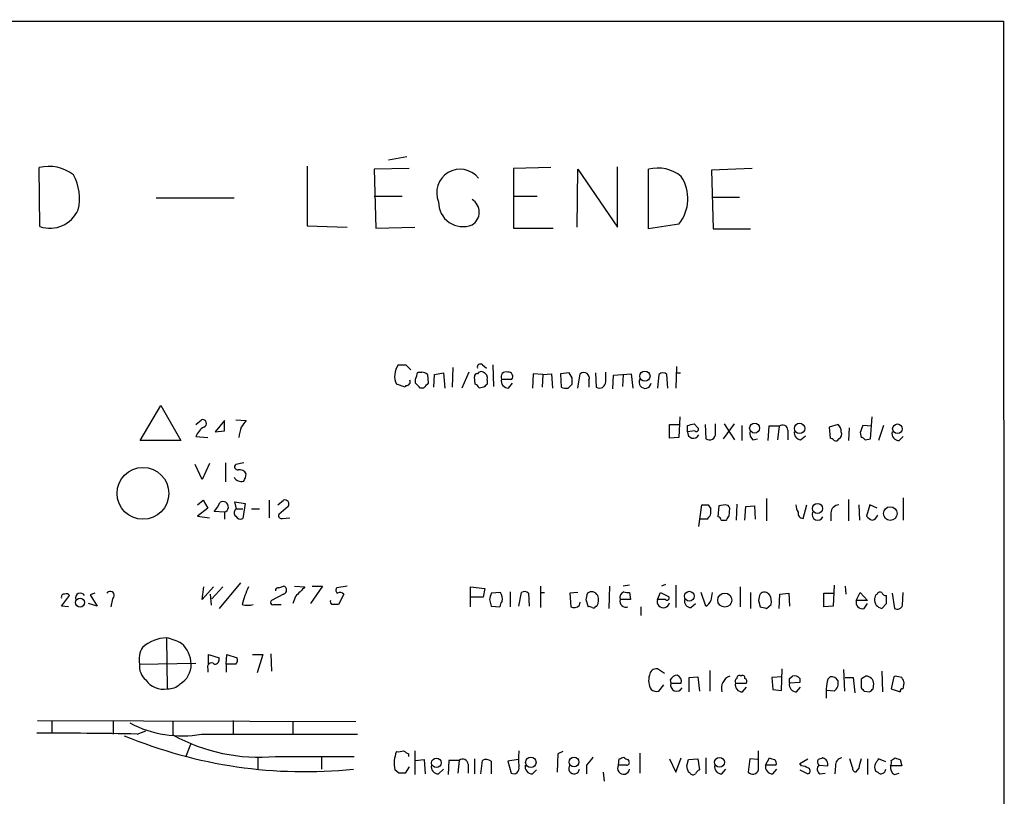
# Model space of a CAD drawing. Extents: x 1 to 1047, y 11 to 893.
# Drawn here: x 943 to 1047, y 785 to 868 of the extents above; entities that cross this region are included whole.
import ezdxf

# ---------------------------------------------------------------- set-up
doc = ezdxf.new("R2010")
doc.units = 0
doc.header["$MEASUREMENT"] = 0
doc.layers.add('MAIN', color=5, linetype='CONTINUOUS')

msp = doc.modelspace()

# ---------------------------------------------------------------- linework, layer by layer
at = {"layer": 'MAIN'}
for p, q in [((189.8227, 868.0026), (1047.4113, 867.8333)), ((1047.4113, 867.8333), (1047.496, 705.5273)), ((981.964, 853.1013), (983.9113, 853.4399)), ((944.88, 845.9893), (944.7953, 852.2546)), ((973.328, 852.4239), (973.328, 846.0739)), ((984.1653, 852.1699), (980.44, 852.0853)), ((980.44, 852.0853), (980.6093, 845.8199)), ((999.236, 852.2546), (995.2567, 852.1699)), ((995.2567, 852.1699), (995.2567, 845.8199)), ((1002.03, 845.9046), (1002.1147, 852.0853)), ((1002.1147, 852.0853), (1006.348, 845.9046)), ((1006.348, 845.9046), (1006.348, 852.3393)), ((1009.65, 845.7353), (1009.65, 852.0853)), ((1020.6567, 852.1699), (1016.3387, 852.0006)), ((1016.3387, 852.0006), (1016.508, 845.7353)), ((957.2413, 849.0373), (965.5387, 849.0373)), ((980.44, 849.2066), (983.4033, 849.2066)), ((995.2567, 849.2066), (997.7967, 849.2066)), ((1016.4233, 849.1219), (1019.302, 849.1219)), ((973.328, 846.0739), (977.5613, 845.9046)), ((980.6093, 845.8199), (984.758, 845.9046)), ((995.2567, 845.8199), (999.49, 845.8199)), ((1012.8673, 846.2433), (1009.65, 845.7353)), ((1016.508, 845.7353), (1020.4873, 845.7353)), ((983.8267, 831.2573), (984.3347, 830.7493)), ((988.822, 831.0033), (988.7373, 828.8866)), ((991.9547, 831.2573), (992.378, 830.9186)), ((993.0553, 831.2573), (993.14, 828.9713)), ((1012.6133, 831.0879), (1012.5287, 828.8019)), ((985.0967, 830.4953), (985.52, 830.4953)), ((986.1127, 830.2413), (986.1973, 829.3099)), ((986.79, 828.8866), (986.8747, 830.2413)), ((986.8747, 830.2413), (987.806, 830.4106)), ((987.806, 830.4106), (987.9753, 828.8019)), ((990.5153, 830.4953), (989.7533, 828.8019)), ((991.1927, 829.2253), (991.108, 829.9873)), ((997.3733, 830.3259), (997.2887, 828.8019)), ((998.3893, 830.2413), (997.3733, 830.3259)), ((998.3893, 830.2413), (998.3047, 828.8866)), ((998.3893, 830.2413), (999.3207, 830.3259)), ((999.3207, 830.3259), (999.4053, 828.8019)), ((1001.1833, 830.4106), (1000.252, 830.3259)), ((1000.252, 830.3259), (1000.3367, 828.8866)), ((1001.522, 829.9026), (1001.1833, 830.4106)), ((1002.1147, 828.8019), (1002.3687, 830.3259)), ((1003.9773, 830.4106), (1004.062, 828.8866)), ((1005.078, 829.4793), (1005.078, 830.4953)), ((1005.84, 828.7173), (1005.9247, 830.1566)), ((1005.9247, 830.1566), (1007.7873, 830.3259)), ((1006.9407, 830.2413), (1006.856, 828.9713)), ((1007.7873, 830.3259), (1007.9567, 828.8019)), ((1010.7507, 830.2413), (1010.5813, 828.8019)), ((1011.682, 828.8019), (1011.5973, 830.2413)), ((1012.6133, 830.4106), (1013.0367, 830.4106)), ((983.742, 828.8866), (982.8107, 829.2253)), ((983.8267, 829.0559), (983.742, 828.8866)), ((984.8427, 829.3099), (984.8427, 829.7333)), ((985.6893, 828.8019), (985.3507, 828.8019)), ((992.124, 828.8866), (991.616, 828.8019)), ((992.4627, 829.6486), (992.4627, 829.2253)), ((993.9867, 829.7333), (995.0873, 829.7333)), ((994.7487, 828.8019), (995.172, 829.3099)), ((1001.0987, 828.8019), (1001.522, 829.2253)), ((1003.3, 829.6486), (1003.3, 828.8866)), ((955.548, 823.2139), (957.7493, 826.9393)), ((957.7493, 826.9393), (959.866, 823.2139)), ((1012.952, 825.7539), (1012.8673, 823.5526)), ((1033.272, 823.3833), (1033.4413, 825.7539)), ((961.4747, 824.9073), (962.0673, 825.4153)), ((964.5227, 825.3306), (963.5067, 824.1453)), ((964.5227, 824.2299), (964.5227, 825.3306)), ((965.708, 825.4153), (966.8087, 825.3306)), ((1011.8513, 823.4679), (1011.8513, 824.9073)), ((1011.8513, 824.9073), (1012.8673, 824.9073)), ((1013.7987, 824.1453), (1013.7987, 824.8226)), ((1014.476, 824.9919), (1014.8993, 824.5686)), ((1015.6613, 824.9073), (1015.746, 823.3833)), ((1016.762, 823.9759), (1016.762, 824.9919)), ((1017.6087, 823.3833), (1018.794, 824.9919)), ((1017.6933, 824.9919), (1018.794, 823.2986)), ((1019.556, 824.8226), (1019.556, 823.2139)), ((1022.4347, 824.7379), (1022.35, 823.2139)), ((1023.5353, 824.7379), (1022.4347, 824.7379)), ((1023.5353, 824.7379), (1023.366, 823.2986)), ((1029.8007, 824.9073), (1028.8693, 824.6533)), ((1028.8693, 824.6533), (1028.954, 823.4679)), ((1033.3567, 824.7379), (1032.4253, 824.8226)), ((1034.6267, 824.8226), (1034.1187, 823.2139)), ((961.4747, 823.6373), (962.7447, 823.5526)), ((963.5067, 824.1453), (964.5227, 824.2299)), ((1012.8673, 823.5526), (1011.8513, 823.4679)), ((1014.5607, 824.2299), (1013.7987, 824.1453)), ((1024.4667, 824.3146), (1024.4667, 823.2986)), ((1025.8213, 823.2986), (1026.3293, 823.7219)), ((1030.986, 824.5686), (1030.9013, 823.2139)), ((1032.1713, 824.0606), (1032.256, 823.5526)), ((1036.32, 823.2139), (1036.7433, 823.6373)), ((959.866, 823.2139), (955.548, 823.2139)), ((1020.7413, 823.2986), (1021.2493, 823.3833)), ((1032.6793, 823.2986), (1033.272, 823.3833)), ((962.152, 819.0653), (961.39, 820.6739)), ((962.914, 820.7586), (962.152, 819.0653)), ((964.6073, 820.8433), (964.6073, 818.8113)), ((966.5547, 820.8433), (965.708, 820.6739)), ((961.644, 816.3559), (962.2367, 816.8639)), ((962.2367, 816.8639), (962.7447, 816.0173)), ((965.7927, 815.9326), (965.6233, 816.6946)), ((965.6233, 816.6946), (966.724, 816.5253)), ((966.724, 816.5253), (966.47, 814.9166)), ((969.264, 816.8639), (969.264, 815.0013)), ((970.1953, 816.3559), (970.788, 816.8639)), ((1014.984, 814.0699), (1015.3227, 816.3559)), ((1016, 816.3559), (1016.254, 815.9326)), ((1017.1007, 816.2713), (1017.016, 815.0859)), ((1017.778, 816.3559), (1017.1007, 816.2713)), ((1019.048, 816.4406), (1018.9633, 814.7473)), ((1019.9793, 816.1866), (1020.9107, 816.2713)), ((1020.9107, 816.2713), (1020.9953, 814.8319)), ((1022.1807, 817.0333), (1022.1807, 814.6626)), ((1026.0753, 814.9166), (1026.4987, 816.3559)), ((1030.9013, 816.9486), (1030.9013, 814.6626)), ((1032.002, 816.3559), (1032.0867, 814.7473)), ((1033.1873, 816.3559), (1032.8487, 815.1706)), ((1033.9493, 816.0173), (1033.1873, 816.3559)), ((1036.7433, 817.1179), (1036.7433, 814.7473)), ((962.7447, 816.0173), (961.644, 815.1706)), ((961.644, 815.1706), (962.914, 815.0013)), ((964.5227, 815.5939), (963.422, 815.6786)), ((964.5227, 815.5939), (964.5227, 814.8319)), ((965.7927, 815.9326), (966.47, 815.9326)), ((967.4013, 815.9326), (968.248, 815.9326)), ((971.296, 816.1866), (970.28, 815.3399)), ((1018.2013, 815.1706), (1018.286, 816.0173)), ((1019.8947, 814.7473), (1019.9793, 816.1866)), ((1029.0387, 815.5093), (1029.0387, 814.6626)), ((970.7033, 814.9166), (971.4653, 815.0013)), ((1015.8307, 814.8319), (1015.0687, 814.8319)), ((1017.3547, 814.7473), (1017.9473, 814.7473)), ((966.216, 808.0586), (963.93, 805.3493)), ((1011.428, 807.8893), (1011.0047, 807.7199)), ((950.722, 806.9579), (950.214, 806.7886)), ((950.214, 806.7886), (950.976, 805.6033)), ((963.3373, 807.6353), (962.152, 806.2806)), ((962.152, 806.2806), (962.3213, 807.6353)), ((962.9987, 806.8733), (963.0833, 805.6879)), ((963.168, 806.3653), (964.3533, 807.6353)), ((970.788, 806.8733), (969.518, 806.1959)), ((970.28, 807.5506), (970.788, 807.7199)), ((971.9733, 807.7199), (973.074, 807.6353)), ((974.9367, 807.7199), (973.6667, 805.8573)), ((973.836, 807.7199), (974.9367, 807.7199)), ((977.5613, 807.7199), (976.4607, 807.5506)), ((977.2227, 806.8733), (976.63, 805.7726)), ((990.6847, 805.5186), (990.6847, 807.6353)), ((990.6847, 807.6353), (992.2087, 807.4659)), ((992.2087, 807.4659), (992.0393, 806.5346)), ((993.902, 807.0426), (992.886, 806.9579)), ((994.918, 807.1273), (994.918, 805.5186)), ((995.8493, 805.6033), (996.1033, 807.0426)), ((996.8653, 806.9579), (996.95, 805.6033)), ((998.1353, 807.7199), (998.1353, 805.4339)), ((998.1353, 807.0426), (998.5587, 807.0426)), ((1002.1147, 807.0426), (1001.268, 806.9579)), ((1001.268, 806.9579), (1001.3527, 805.5186)), ((1005.5013, 807.7199), (1005.4167, 805.3493)), ((1007.618, 807.8046), (1006.9407, 807.7199)), ((1007.618, 807.0426), (1007.7027, 806.2806)), ((1010.5813, 806.2806), (1010.92, 807.0426)), ((1010.92, 807.0426), (1011.7667, 806.6193)), ((1012.5287, 807.8046), (1012.5287, 805.4339)), ((1015.746, 805.6033), (1015.238, 807.0426)), ((1019.3867, 807.6353), (1019.3867, 805.5186)), ((1020.4873, 807.0426), (1020.4873, 805.3493)), ((1023.5353, 805.3493), (1023.62, 806.8733)), ((1023.62, 806.8733), (1024.5513, 806.9579)), ((1024.5513, 806.9579), (1024.636, 805.6033)), ((1028.2767, 805.5186), (1028.2767, 806.9579)), ((1028.2767, 806.9579), (1029.2927, 806.9579)), ((1029.3773, 807.8046), (1029.2927, 805.6033)), ((1030.5627, 807.7199), (1030.6473, 806.8733)), ((1031.748, 806.1959), (1032.1713, 807.0426)), ((1032.1713, 807.0426), (1032.9333, 806.1959)), ((1035.558, 806.9579), (1035.812, 805.3493)), ((1036.6587, 805.6879), (1036.7433, 807.0426)), ((947.166, 805.6033), (948.0127, 806.7039)), ((950.976, 805.6033), (950.0447, 805.8573)), ((952.5847, 806.3653), (952.4153, 805.5186)), ((969.772, 805.7726), (970.534, 805.7726)), ((972.058, 806.6193), (971.804, 805.8573)), ((992.0393, 806.5346), (990.7693, 806.5346)), ((992.7167, 806.2806), (992.886, 805.6033)), ((1002.284, 805.6879), (1002.3687, 806.0266)), ((1002.9613, 806.2806), (1003.2153, 805.5186)), ((1007.7027, 806.2806), (1006.602, 806.2806)), ((1011.428, 806.2806), (1010.5813, 806.2806)), ((1014.1373, 805.4339), (1014.6453, 805.8573)), ((1021.334, 806.1959), (1021.5033, 805.5186)), ((1022.1807, 805.3493), (1022.6887, 805.7726)), ((1032.9333, 806.1959), (1031.748, 806.1959)), ((1032.5947, 805.3493), (1032.9333, 805.8573)), ((1034.4573, 805.3493), (1034.9653, 805.8573)), ((947.928, 805.5186), (947.166, 805.6033)), ((992.886, 805.6033), (993.8173, 805.5186)), ((1003.9773, 805.6033), (1004.1467, 805.6033)), ((1008.8033, 805.5186), (1008.8033, 804.5873)), ((1029.2927, 805.6033), (1028.2767, 805.5186)), ((958.342, 802.2166), (958.4267, 796.7979)), ((969.4333, 800.5233), (969.518, 798.6606)), ((955.4633, 799.4226), (961.4747, 799.5073)), ((962.8293, 799.4226), (962.8293, 800.4386)), ((962.8293, 800.4386), (963.93, 800.0999)), ((964.692, 799.4226), (964.7767, 800.4386)), ((964.7767, 800.4386), (965.8773, 800.0999)), ((967.486, 800.4386), (968.5867, 800.4386)), ((968.5867, 800.4386), (967.994, 798.4913)), ((962.7447, 798.9146), (962.7447, 798.5759)), ((964.692, 799.4226), (964.692, 798.5759)), ((965.708, 799.4226), (964.692, 799.4226)), ((1011.3433, 798.4066), (1010.5813, 798.9146)), ((1016.1693, 798.7453), (1016.1693, 796.5439)), ((1023.7893, 796.6286), (1023.874, 798.9146)), ((1030.3933, 798.8299), (1030.478, 796.5439)), ((1034.4573, 798.6606), (1034.542, 796.4593)), ((1011.936, 797.7293), (1012.0207, 797.3906)), ((1012.0207, 797.3906), (1013.1213, 797.3906)), ((1013.968, 797.9833), (1014.8993, 798.0679)), ((1013.968, 796.4593), (1013.968, 797.9833)), ((1014.8993, 798.0679), (1015.0687, 796.5439)), ((1018.8787, 797.3906), (1020.064, 797.3906)), ((1023.874, 798.0679), (1022.7733, 797.9833)), ((1022.7733, 797.9833), (1022.858, 796.7133)), ((1024.636, 797.8986), (1024.9747, 798.1526)), ((1025.7367, 797.4753), (1024.636, 797.3906)), ((1025.7367, 797.8986), (1025.7367, 797.4753)), ((1028.7, 797.8139), (1028.954, 798.0679)), ((1030.5627, 797.9833), (1031.4093, 797.9833)), ((1031.4093, 797.9833), (1031.5787, 796.3746)), ((1032.256, 797.8139), (1032.256, 796.8826)), ((1035.7273, 798.0679), (1035.4733, 796.7979)), ((1035.8967, 798.1526), (1035.7273, 798.0679)), ((1036.7433, 796.7979), (1036.828, 797.3906)), ((1010.7507, 796.5439), (1011.2587, 797.2213)), ((1019.6407, 796.4593), (1020.064, 796.9673)), ((1022.858, 796.7133), (1023.7893, 796.6286)), ((1025.398, 796.4593), (1025.8213, 796.9673)), ((1029.3773, 796.5439), (1028.6153, 796.6286)), ((1032.5947, 796.5439), (1033.1873, 796.4593)), ((1033.526, 796.7979), (1033.6107, 797.3059)), ((1035.4733, 796.7979), (1036.4047, 796.4593)), ((944.626, 793.4113), (978.4927, 793.3266)), ((946.15, 793.4113), (946.15, 792.1413)), ((952.6693, 793.3266), (952.6693, 791.9719)), ((959.0193, 793.3266), (959.0193, 791.8873)), ((965.454, 793.4113), (965.454, 791.9719)), ((971.804, 793.2419), (971.804, 791.9719)), ((955.2093, 791.9719), (956.1407, 792.3106)), ((962.0673, 791.9719), (978.662, 791.9719)), ((960.882, 790.8713), (960.374, 789.5166)), ((984.758, 790.1939), (984.758, 787.6539)), ((1000.506, 790.1093), (999.998, 789.8553)), ((1021.334, 788.1619), (1021.334, 790.1939)), ((968.0787, 789.5166), (968.0787, 788.2466)), ((969.9413, 789.6013), (978.3233, 789.6013)), ((974.852, 789.5166), (974.852, 788.2466)), ((984.0807, 789.8553), (984.0807, 789.6013)), ((984.8427, 789.1779), (985.774, 789.2626)), ((985.774, 789.2626), (985.8587, 787.7386)), ((988.3987, 789.1779), (988.314, 787.6539)), ((989.4993, 789.1779), (988.3987, 789.1779)), ((989.4993, 789.1779), (989.33, 787.8233)), ((991.108, 789.3473), (991.108, 787.7386)), ((991.7853, 787.7386), (991.9547, 789.1779)), ((992.886, 789.0933), (992.886, 787.7386)), ((995.7647, 789.2626), (994.664, 789.0933)), ((994.664, 789.0933), (995.0027, 787.8233)), ((999.998, 789.8553), (999.9133, 787.9079)), ((1006.4327, 788.6699), (1006.5173, 789.3473)), ((1007.4487, 789.2626), (1007.5333, 789.0933)), ((1008.7187, 789.9399), (1008.7187, 787.8233)), ((1011.8513, 789.3473), (1012.5287, 787.9079)), ((1012.5287, 787.9079), (1013.1213, 789.4319)), ((1013.714, 788.5853), (1013.8833, 789.2626)), ((1013.8833, 789.2626), (1014.8993, 789.3473)), ((1014.8993, 789.3473), (1015.0687, 788.1619)), ((1015.746, 789.4319), (1015.746, 787.7386)), ((1020.4027, 789.3473), (1020.2333, 787.9079)), ((1021.2493, 789.2626), (1020.4027, 789.3473)), ((1022.096, 788.6699), (1022.5193, 789.4319)), ((1025.7367, 788.8393), (1026.5833, 789.3473)), ((1031.3247, 788.4159), (1031.0707, 789.3473)), ((1032.9333, 789.3473), (1032.9333, 787.6539)), ((1034.8807, 789.0086), (1034.1187, 789.3473)), ((1035.4733, 789.1779), (1035.8967, 789.4319)), ((1036.4047, 789.2626), (1036.574, 788.5853)), ((983.0647, 787.8233), (982.6413, 788.1619)), ((984.1653, 788.5006), (983.742, 787.8233)), ((987.298, 787.7386), (987.806, 788.2466)), ((990.4307, 788.7546), (990.4307, 787.8233)), ((997.2887, 787.7386), (997.712, 788.1619)), ((1003.046, 788.6699), (1003.046, 787.7386)), ((1007.2793, 788.6699), (1006.4327, 788.6699)), ((1017.4393, 787.7386), (1017.8627, 788.2466)), ((1023.1967, 788.6699), (1022.096, 788.6699)), ((1022.858, 787.7386), (1023.2813, 788.2466)), ((1025.906, 788.5853), (1025.7367, 788.8393)), ((1025.7367, 788.1619), (1026.5833, 787.7386)), ((1027.7687, 788.6699), (1028.7, 788.5853)), ((1029.5467, 788.5853), (1029.462, 787.7386)), ((1032.002, 788.3313), (1031.6633, 787.9079)), ((1036.574, 788.5853), (1035.3887, 788.5853)), ((1004.824, 787.9079), (1004.9087, 786.9766)), ((1014.0527, 787.8233), (1013.8833, 787.9079)), ((1027.8533, 787.7386), (1028.446, 787.8233)), ((1035.812, 787.6539), (1036.32, 787.8233))]:
    msp.add_line(p, q, dxfattribs=at)
for centre, radius in [((1009.2542, 830.0653), 0.5453), ((1020.9291, 824.5369), 0.5328), ((1025.7154, 824.5039), 0.5563), ((1036.1273, 824.4607), 0.5149), ((955.8339, 817.5912), 2.7579), ((1027.6188, 815.9861), 0.5336), ((1035.364, 815.4443), 0.7241), ((1013.9885, 806.6461), 0.5191), ((1017.7487, 806.235), 0.7466), ((949.1523, 805.9694), 0.482), ((987.0637, 788.9106), 0.51), ((997.1104, 788.9645), 0.5546), ((1001.7085, 788.9935), 0.5154), ((1017.1893, 788.9746), 0.523)]:
    msp.add_circle(centre, radius, dxfattribs=at)
for centre, radius, start, end in [((945.8536, 848.2327), 4.1588, 51.614737, 104.742301), ((989.5862, 849.5979), 2.4909, 38.658371, 203.269269), ((1010.6236, 848.2327), 3.9737, 51.056235, 104.18242), ((944.0037, 848.9909), 5.0896, 346.089079, 29.44146), ((1009.4962, 848.9582), 4.3284, 321.153928, 33.121369), ((990.0496, 847.5133), 1.5755, 300.701188, 59.296955), ((945.946, 849.0864), 3.2754, 251.006898, 336.250826), ((989.8951, 848.5725), 2.5974, 179.086734, 291.665004), ((984.4628, 830.1985), 1.822, 144.471096, 178.653962), ((983.4034, 1042.957), 211.7001, 269.885408, 270.114565), ((991.7238, 831.0532), 0.3081, 41.474509, 205.907942), ((983.9965, 829.9451), 1.3872, 167.671, 211.258436), ((794.4547, 893.6193), 200.8208, 341.450469, 341.679634), ((985.4604, 829.5378), 0.9594, 47.162672, 86.438195), ((991.4043, 830.0296), 0.2993, 81.856362, 188.124688), ((991.8277, 830.1142), 0.4359, 60.959439, 150.941566), ((991.7854, 829.8391), 0.7036, 344.290627, 68.847314), ((994.491, 829.9671), 0.5558, 71.864958, 204.873049), ((994.7233, 830.0296), 0.4694, 320.854032, 97.256717), ((832.172, 829.564), 169.3503, 359.885409, 0.114558), ((1002.742, 829.8602), 0.5968, 339.232698, 128.715279), ((1011.174, 829.7968), 0.6138, 46.399434, 133.600566), ((983.8605, 829.4793), 0.4247, 265.43576, 23.492649), ((858.1217, 702.0809), 179.5701, 44.885386, 45.114614), ((1112.9682, 702.031), 179.6407, 134.885431, 135.114569), ((990.8961, 828.5055), 0.7785, 22.378134, 67.605454), ((1076.9433, 744.406), 119.7133, 134.885375, 135.114625), ((994.7216, 829.5571), 0.7557, 166.517242, 272.055151), ((1000.8873, 830.3701), 1.5824, 249.637627, 277.677432), ((1004.4163, 829.4464), 0.6625, 237.670092, 2.846426), ((1009.2711, 829.409), 0.6406, 149.583888, 351.100839), ((963.3463, 822.9385), 1.9978, 120.868337, 159.525858), ((962.1943, 825.0343), 0.4016, 288.434949, 108.434949), ((969.7249, 823.2835), 3.688, 158.19686, 175.815651), ((1135.8636, 698.0041), 211.6403, 143.014163, 143.243367), ((971.8079, 994.2498), 174.5532, 283.919694, 284.148853), ((1023.8998, 824.3035), 0.5671, 1.121718, 129.999622), ((1029.1732, 824.1722), 0.9665, 358.405074, 49.515088), ((1222.8131, 760.9367), 200.8206, 161.450478, 161.679643), ((1014.4221, 824.0834), 0.6264, 174.329449, 333.774482), ((1014.73, 824.3993), 0.2394, 225.016916, 45), ((1016.1003, 823.9431), 0.6625, 237.670092, 2.837788), ((1021.3885, 824.0485), 0.9905, 174.391856, 229.204217), ((1025.8707, 824.0324), 0.7354, 171.169134, 266.148614), ((1029.6312, 823.8913), 0.568, 296.574073, 26.56054), ((1032.2137, 823.0024), 0.5518, 32.463229, 85.603684), ((1036.2929, 823.9691), 0.7557, 166.517242, 272.055151), ((1028.9117, 822.9177), 0.5518, 32.463229, 85.603684), ((1029.5466, 823.5526), 0.3787, 243.441716, 333.441716), ((965.9158, 820.4122), 0.3342, 128.450945, 277.948212), ((966.1314, 819.3617), 0.7393, 23.620945, 103.246733), ((965.2841, 819.7428), 1.527, 326.315136, 356.812677), ((966.3007, 819.7172), 0.8597, 207.572595, 287.18505), ((961.545, 817.5274), 2.6346, 315.433655, 339.619837), ((964.3533, 816.1442), 0.5758, 287.110045, 126.020057), ((970.9291, 816.4406), 0.4462, 325.305659, 108.434949), ((1015.6614, 985.7057), 169.3501, 269.885409, 270.114558), ((1017.8458, 815.9073), 0.4537, 14.030118, 98.594459), ((1026.8379, 816.4408), 1.527, 183.187323, 213.684864), ((1029.9065, 815.4881), 0.8681, 91.399434, 178.600566), ((965.9928, 815.5246), 0.4543, 116.125234, 231.182635), ((966.216, 815.4247), 0.5681, 206.574073, 296.56054), ((970.6046, 815.2412), 0.3393, 163.087238, 286.912762), ((1015.2718, 815.6786), 1.0145, 303.428488, 14.499224), ((1018.4982, 814.7046), 0.5526, 122.502209, 175.567893), ((1026.1292, 815.4862), 0.5721, 169.149649, 264.594323), ((1027.6417, 815.34), 0.6061, 155.236083, 335.214956), ((1033.7796, 815.8474), 1.1509, 216.018589, 252.906421), ((1033.2298, 815.5938), 0.8725, 284.02828, 337.173035), ((1017.0584, 814.7896), 0.2993, 351.875312, 98.143638), ((947.47, 806.5539), 0.3213, 83.799635, 198.886087), ((947.674, 806.5345), 0.3787, 26.571817, 116.55152), ((949.1717, 806.457), 0.513, 28.773601, 200.112884), ((952.3519, 806.7251), 0.4286, 302.903922, 147.103339), ((977.9138, 802.6346), 11.9479, 155.257515, 164.773271), ((970.2377, 807.2542), 0.2994, 81.878017, 188.121983), ((970.6928, 807.2966), 0.4339, 282.674908, 77.325092), ((1226.5408, 553.1525), 359.1753, 134.885397, 135.114603), ((976.7724, 807.2927), 0.4046, 140.395708, 235.850351), ((976.8347, 806.5205), 0.5245, 42.279569, 123.490094), ((1162.1556, 764.2869), 174.5652, 165.851163, 166.080306), ((992.5895, 806.323), 1.4968, 351.869356, 28.73449), ((996.4299, 806.5106), 0.6243, 45.772378, 121.546171), ((1172.3944, 764.2634), 174.5652, 165.843211, 166.072362), ((1003.5794, 806.3907), 0.7232, 25.661575, 128.346781), ((1007.3217, 806.4499), 0.7393, 113.63204, 193.237414), ((1007.4485, 807.9729), 0.9456, 243.413271, 280.325982), ((1228.0423, 764.2885), 215.8947, 168.578089, 168.807241), ((1190.7744, 764.2082), 174.5652, 165.853161, 166.082336), ((1021.9769, 806.4181), 0.6569, 34.336015, 136.13491), ((1021.3335, 806.0688), 1.3872, 347.671, 31.258436), ((1034.2462, 806.4074), 0.5525, 122.507782, 184.370073), ((1034.288, 806.7037), 0.3788, 63.45524, 153.401126), ((1034.8978, 807.1529), 0.454, 194.057665, 278.549485), ((966.978, 807.6358), 1.9552, 252.353684, 287.646316), ((969.645, 805.9842), 0.2469, 120.959776, 300.97172), ((976.0796, 806.0689), 0.3223, 156.799076, 246.815414), ((976.2913, 636.4727), 169.3002, 89.885375, 90.114591), ((994.7748, 805.459), 0.9594, 137.162672, 176.438195), ((1003.0883, 806.2382), 1.2342, 329.041816, 22.167779), ((1007.227, 806.1237), 0.6444, 165.907688, 290.122113), ((1011.2072, 806.0772), 0.6581, 161.997287, 348.136898), ((1011.5974, 806.45), 0.2394, 225, 45), ((1014.1867, 806.1677), 0.7354, 171.169134, 266.148614), ((1015.4079, 806.4072), 0.8721, 292.81039, 345.978098), ((1032.3971, 805.9983), 0.6785, 163.068623, 286.933836), ((1034.6085, 806.2564), 0.9197, 173.199536, 260.536654), ((823.3153, 806.2806), 211.6504, 359.885409, 0.114591), ((1001.707, 806.216), 0.7822, 243.068072, 317.533651), ((1003.3423, 805.0526), 0.483, 52.140624, 105.244715), ((1003.7657, 805.6032), 0.2116, 233.124688, 0.027077), ((1064.1684, 974.7896), 174.5651, 255.853153, 256.082328), ((1036.1084, 805.8361), 0.5699, 238.66384, 344.927405), ((958.4991, 798.1407), 4.0789, 92.207295, 131.39405), ((956.8202, 795.6067), 6.7828, 62.513907, 77.034698), ((957.8756, 799.331), 3.0925, 1.697376, 47.854554), ((957.8559, 799.8881), 2.4374, 147.420275, 191.009822), ((963.1257, 799.1122), 0.4291, 46.331342, 207.412843), ((963.4704, 799.9154), 0.4952, 264.390726, 21.872304), ((965.2848, 799.8882), 0.6292, 312.268789, 19.661787), ((957.4346, 799.2291), 1.9808, 174.393887, 229.215166), ((958.5625, 799.3788), 2.4046, 300.454189, 1.043706), ((1010.4683, 798.188), 0.7353, 81.160239, 176.155342), ((957.9822, 798.978), 2.2249, 214.140745, 281.524065), ((1011.545, 797.667), 1.898, 162.513975, 210.16387), ((1012.7403, 797.3483), 0.89, 92.724168, 154.652905), ((1012.6299, 797.1752), 0.6462, 160.527502, 333.074079), ((1012.4016, 797.5599), 0.7393, 346.762586, 66.36796), ((1018.7939, 796.8403), 1.4072, 111.157953, 195.709373), ((1019.2172, 797.56), 0.3785, 116.551512, 206.585359), ((1019.6135, 797.2144), 0.7556, 166.515474, 272.063001), ((1019.3019, 797.9551), 0.2602, 49.379598, 192.545532), ((1019.6407, 797.955), 0.2602, 347.480746, 130.60607), ((1019.7252, 797.5599), 0.3787, 333.44848, 63.414653), ((1025.3708, 797.2144), 0.7556, 166.515474, 272.063001), ((897.636, 797.6446), 127.0003, 359.885409, 0.114591), ((1025.1439, 797.3902), 0.7809, 40.61721, 102.512892), ((1036.9557, 796.103), 8.4311, 168.291837, 182.182644), ((1029.1233, 797.3482), 0.7393, 23.63204, 103.237414), ((1028.8187, 797.3906), 1.0143, 303.414346, 14.502053), ((1117.1926, 670.9718), 152.6537, 123.578078, 123.807241), ((1032.7216, 797.2635), 0.8901, 2.730291, 87.269709), ((993.9148, 628.7606), 174.5168, 75.851156, 76.080363), ((1035.8705, 797.331), 0.9594, 3.561805, 42.837328), ((958.5562, 798.5126), 1.7196, 265.681026, 315.433515), ((1010.4968, 797.4756), 0.9657, 232.1297, 285.24367), ((1117.1253, 881.4132), 119.7841, 224.885442, 225.114558), ((948.7192, 881.2911), 119.7134, 314.876914, 315.106131), ((1036.7009, 796.5017), 0.2992, 81.85365, 188.14635), ((959.9507, 803.4503), 11.6719, 241.86774, 280.447893), ((946.7424, 397.421), 394.6417, 88.770645, 90.319567), ((973.0457, 838.0176), 50.0412, 247.449098, 275.956567), ((968.177, 808.4064), 18.8877, 240.997311, 275.359817), ((986.0594, 788.8456), 3.4858, 158.744643, 191.311222), ((983.0225, 791.6757), 1.5807, 262.299482, 290.370222), ((1068.4766, 917.0244), 152.6258, 236.200536, 236.42972), ((1002.6239, 789.3472), 6.8273, 172.876025, 187.123143), ((989.8638, 788.7435), 0.5671, 1.121718, 129.999622), ((992.3507, 788.3687), 0.9009, 53.544775, 116.075842), ((1215.0869, 619.7464), 271.1024, 141.228082, 141.457236), ((964.4438, 916.4393), 133.8752, 288.317001, 288.54617), ((1007.4908, 789.8127), 0.5517, 212.460041, 265.623597), ((1007.3357, 788.9239), 0.2603, 257.480746, 40.60607), ((1065.1008, 916.3545), 133.8751, 251.453816, 251.682986), ((1022.8155, 788.8815), 0.436, 330.965819, 60.936461), ((1028.0227, 789.0086), 0.4234, 143.132809, 233.132809), ((1070.2655, 662.3399), 133.8752, 108.317001, 108.54617), ((1028.0228, 788.7547), 0.6981, 345.955794, 75.97172), ((1030.2733, 788.6983), 0.7353, 93.844658, 188.839761), ((1286.1288, 725.3394), 261.8175, 165.849176, 166.078359), ((1160.9377, 704.4261), 152.6259, 146.192738, 146.421942), ((1034.5425, 789.0084), 0.9461, 333.434949, 10.320555), ((1078.4782, 916.3545), 133.8751, 251.453816, 251.682986), ((987.2709, 788.4938), 0.7557, 166.524615, 272.055151), ((995.2818, 788.3422), 0.5892, 241.725589, 15.595425), ((997.2616, 788.4938), 0.7557, 166.524615, 272.055151), ((1001.7145, 788.3105), 0.5732, 141.168466, 353.597979), ((1006.9851, 788.3455), 0.6406, 149.576175, 351.118512), ((844.4428, 745.9201), 174.5653, 13.917688, 14.146863), ((1015.3651, 787.442), 0.7785, 112.378134, 157.605454), ((1017.4124, 788.4939), 0.7559, 166.535519, 272.039726), ((1020.7075, 788.3651), 0.6587, 223.954348, 342.029966), ((1022.8309, 788.4938), 0.7557, 166.524615, 272.055151), ((1025.8211, 787.0607), 1.527, 56.315136, 86.812677), ((1026.5269, 788.0491), 0.3156, 280.295103, 63.434949), ((1028.21, 788.2405), 0.6157, 135.783022, 234.598617), ((1031.7735, 788.3482), 0.4539, 171.421795, 255.948448), ((1034.5841, 788.4583), 0.8898, 154.647392, 205.352608), ((1118.7012, 914.8962), 152.6258, 236.192717, 236.421921), ((1034.3438, 788.2733), 0.5376, 264.042316, 357.15303), ((1036.2211, 788.4017), 0.8524, 167.561596, 241.318192), ((983.4033, 618.5234), 169.3002, 89.885375, 90.114591), ((1014.3875, 788.0501), 0.4043, 214.114473, 309.611441)]:
    msp.add_arc(centre, radius, start, end, dxfattribs=at)

doc.saveas('drawing.dxf')
